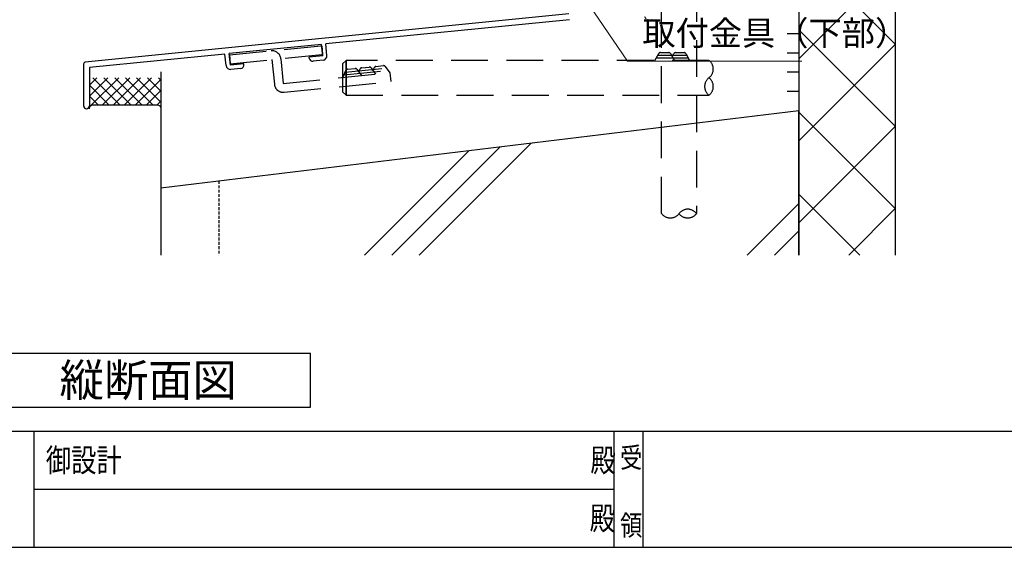
# Model space of a CAD drawing. Units: millimetres. Extents: x -43 to 1228, y 4 to 867.
# Drawn here: x 316 to 571, y 15 to 151 of the extents above; entities that cross this region are included whole.
import ezdxf
from ezdxf.enums import TextEntityAlignment as Align

# ---------------------------------------------------------------- set-up
doc = ezdxf.new("R2010")
doc.units = ezdxf.units.MM
doc.header["$LTSCALE"] = 3
doc.linetypes.add('HIDDEN', pattern=[0.375, 0.25, -0.125])
doc.linetypes.add('HIDDEN2', pattern=[4.7625, 3.175, -1.5875])
doc.layers.get('0').update_dxf_attribs({"lineweight": 25})
for name, color, linetype, lineweight in [('003', 2, 'Continuous', 25), ('_10別B', 61, 'Continuous', 30), ('_10別B補', 65, 'Continuous', 18)]:
    doc.layers.add(name, color=color, linetype=linetype, lineweight=lineweight)
for name, color, linetype in [('_OSAMARI', 4, 'Continuous'), ('_TEXT', 51, 'Continuous'), ('_ZUWAKU', 252, 'Continuous'), ('納まり', 51, 'Continuous')]:
    doc.layers.add(name, color=color, linetype=linetype)
doc.styles.add('AT_VECTOR', font='romans.shx', dxfattribs={"bigfont": 'extfont.shx'})
doc.styles.add('DIM', font='romans.shx', dxfattribs={"width": 0.75, "bigfont": 'extfont.shx'})
doc.styles.add('ST_DESIGN', font='romans.shx', dxfattribs={"width": 0.8, "height": 4, "bigfont": 'extfont2.shx'})
doc.dimstyles.new('DIM', dxfattribs={"dimtxt": 3, "dimasz": 1.5, "dimexe": 1, "dimexo": 1.5, "dimgap": 1, "dimtad": 1, "dimdsep": 46, "dimtxsty": 'DIM', "dimblk": 'OPEN30', "dimcen": 0, "dimclrd": 4, "dimclre": 4, "dimclrt": 7, "dimadec": 0, "dimazin": 0, "dimtfac": 1, "dimtmove": 0, "dimatfit": 3, "dimldrblk": 'OPEN30', "dimfxl": 0, "dimlwd": 20, "dimlwe": 20, "dimarcsym": 0})

# ---------------------------------------------------------------- blocks, each defined once
blk = doc.blocks.new('WD-HEG1')
at = {"layer": '_OSAMARI', "color": 51, "linetype": 'HIDDEN2'}
for p, q in [((-5.79, -0.83), (5.66, 0.31)), ((-5.47, -0.13), (5.21, 0.93))]:
    blk.add_line(p, q, dxfattribs=at)
for points in [[(-6.1, -1.53), (-5.27, 0.31, -0.267949), (-4.87, 0.6), (-2.9, 0.8, -0.267949), (-2.45, 0.59), (-1.27, -1.05)], [(-1.94, -0.11), (-1.59, 0.68, -0.267949), (-1.18, 0.97), (0.78, 1.16, -0.267949), (1.24, 0.96), (2.42, -0.68)], [(1.74, 0.25), (2.1, 1.04, -0.267949), (2.51, 1.33), (4.47, 1.53, -0.267949), (4.93, 1.32), (6.1, -0.32)]]:
    blk.add_lwpolyline(points, format="xyb", dxfattribs=at)
blk = doc.blocks.new('WD-N2HL')
at = {"layer": '_OSAMARI', "color": 51, "linetype": 'HIDDEN2'}
for p, q in [((-3.73, 0.33), (3.73, 0.33)), ((-4.12, -0.33), (4.12, -0.33))]:
    blk.add_line(p, q, dxfattribs=at)
for points in [[(-4.5, -1), (-3.49, 0.75, -0.267949), (-3.06, 1), (-0.87, 1, -0.267949), (-0.43, 0.75), (0.58, -1)], [(0, 0), (0.43, 0.75, -0.267949), (0.87, 1), (3.06, 1, -0.267949), (3.49, 0.75), (4.5, -1)]]:
    blk.add_lwpolyline(points, format="xyb", dxfattribs=at)
blk = doc.blocks.new('_Open30')
at = {"color": 0, "linetype": 'ByBlock', "lineweight": -2}
for p, q in [((-1, 0.268), (0, 0)), ((0, 0), (-1, -0.268)), ((0, 0), (-1, 0))]:
    blk.add_line(p, q, dxfattribs=at)

msp = doc.modelspace()

# ---------------------------------------------------------------- linework, layer by layer
at = {"layer": '003'}
for p, q in [((307.496, 65.191), (391.496, 65.191)), ((391.496, 51.191), (391.496, 65.191)), ((307.496, 51.191), (391.496, 51.191))]:
    msp.add_line(p, q, dxfattribs=at)
at = {"layer": '_10別B'}
msp.add_lwpolyline([(542.774, 90.491), (542.774, 190.886, 0.4142136), (537.774, 195.886), (519.724, 195.886), (519.724, 187.836), (517.774, 187.836), (517.774, 90.491)], format="xyb", dxfattribs=at)
at = {"layer": '_10別B補'}
for p, q in [((517.774, 169.918), (542.774, 144.918)), ((542.774, 166.257), (517.774, 141.257)), ((517.774, 148.704), (542.774, 123.704)), ((542.774, 145.044), (517.774, 120.044)), ((517.774, 127.491), (542.774, 102.491)), ((542.774, 123.831), (517.774, 98.831)), ((517.774, 106.278), (533.561, 90.491)), ((542.774, 102.618), (530.648, 90.491))]:
    msp.add_line(p, q, dxfattribs=at)
at = {"layer": '_OSAMARI', "color": 4, "linetype": 'Continuous'}
for p, q in [((517.774, 183.863), (517.774, 127.836)), ((517.774, 147.661), (514.774, 147.661)), ((517.774, 142.705), (514.774, 142.705)), ((517.774, 137.749), (514.774, 137.749)), ((517.774, 132.793), (514.774, 132.793))]:
    msp.add_line(p, q, dxfattribs=at)
at = {"layer": '_OSAMARI', "color": 7, "linetype": 'Continuous'}
for p, q in [((458.274, 152.836), (333.224, 140.381)), ((458.423, 151.343), (395.413, 145.068)), ((394.319, 144.959), (370.437, 142.58)), ((394.616, 141.973), (394.319, 144.959)), ((395.711, 142.082), (395.413, 145.068)), ((369.342, 142.471), (334.274, 138.978)), ((369.64, 139.486), (369.342, 142.471)), ((370.734, 139.595), (370.437, 142.58)), ((394.616, 141.973), (391.133, 141.626)), ((391.153, 141.427), (391.133, 141.626)), ((394.725, 140.879), (392.138, 140.621)), ((332.774, 139.883), (332.774, 129.086)), ((334.274, 138.978), (334.274, 129.086)), ((352.774, 137.836), (352.774, 107.836)), ((374.217, 139.942), (370.734, 139.595)), ((373.431, 138.758), (370.843, 138.5)), ((374.237, 139.743), (374.217, 139.942)), ((334.274, 131.562), (339.049, 136.336)), ((334.274, 134.39), (336.22, 136.336)), ((334.686, 129.145), (341.877, 136.336)), ((335.172, 136.336), (342.172, 129.336)), ((337.706, 129.336), (344.706, 136.336)), ((338, 136.336), (345, 129.336)), ((340.534, 129.336), (347.534, 136.336)), ((340.828, 136.336), (347.828, 129.336)), ((343.362, 129.336), (350.362, 136.336)), ((343.657, 136.336), (350.657, 129.336)), ((346.191, 129.336), (352.774, 135.92)), ((346.485, 136.336), (352.774, 130.048)), ((349.314, 136.336), (352.774, 132.876)), ((352.142, 136.336), (352.774, 135.704)), ((334.274, 134.405), (339.343, 129.336)), ((349.019, 129.336), (352.774, 133.091)), ((334.274, 131.577), (336.515, 129.336)), ((351.845, 129.334), (352.774, 130.263)), ((334.274, 128.733), (334.466, 128.925)), ((334.274, 128.749), (334.337, 128.686)), ((405.429, 90.491), (432.429, 117.492)), ((412.499, 90.491), (440.475, 118.467)), ((419.569, 90.491), (448.52, 119.442)), ((504.424, 90.491), (517.774, 103.841)), ((511.494, 90.491), (517.774, 96.771))]:
    msp.add_line(p, q, dxfattribs=at)
at = {"layer": '_OSAMARI', "color": 1, "linetype": 'HIDDEN2'}
for p, q in [((370.472, 142.232), (394.354, 144.609)), ((394.354, 144.609), (394.582, 142.321)), ((370.472, 142.233), (370.7, 139.944)), ((370.697, 139.974), (394.579, 142.351)), ((381.496, 141.018), (382.13, 134.65)), ((383.785, 141.246), (384.419, 134.878)), ((384.419, 134.878), (411.983, 137.621)), ((411.983, 137.621), (412.21, 135.332)), ((384.647, 132.589), (412.21, 135.332))]:
    msp.add_line(p, q, dxfattribs=at)
at = {"layer": '_OSAMARI', "color": 51, "linetype": 'HIDDEN2'}
for points in [[(486.77, 101.237, 0.5), (491.27, 101.237, 0.5), (486.77, 101.237, -0.5), (482.27, 101.237), (482.27, 160.355), (483.17, 161.255), (490.37, 161.255), (491.27, 160.355), (482.27, 160.355), (491.27, 160.355), (491.27, 101.237)], [(494.504, 136.336, -0.5), (494.504, 131.836, -0.5), (494.504, 136.336, 0.5), (494.504, 140.836), (400.674, 140.836), (399.774, 139.936), (399.774, 132.736), (400.674, 131.836), (400.674, 140.836), (400.674, 131.836), (494.504, 131.836)]]:
    msp.add_lwpolyline(points, format="xyb", dxfattribs=at)
at = {"layer": '_OSAMARI', "color": 2, "linetype": 'Continuous'}
msp.add_lwpolyline([(334.274, 128.336, -0.4142136), (335.274, 129.336), (351.774, 129.336, -0.4142136), (352.774, 128.336, -0.4142136)], format="xyb", dxfattribs=at)
at = {"layer": '_OSAMARI', "color": 1, "linetype": 'Continuous'}
msp.add_lwpolyline([(517.774, 90.491), (517.774, 127.836), (352.774, 107.836), (352.774, 90.491)], dxfattribs=at)
at = {"layer": '_OSAMARI', "color": 1, "linetype": 'HIDDEN'}
msp.add_lwpolyline([(367.774, 109.655), (367.774, 90.491)], dxfattribs=at)
at = {"layer": '_OSAMARI', "color": 1, "linetype": 'HIDDEN2'}
for centre, start, end in [((381.496, 141.018), 5.684, 95.684), ((384.419, 134.878), 185.684, 275.684)]:
    msp.add_arc(centre, 2.3, start, end, dxfattribs=at)
at = {"layer": '_OSAMARI', "color": 7, "linetype": 'Continuous'}
for centre, radius, start, end in [((333.274, 139.883), 0.5, 95.688, 180), ((392.049, 141.517), 0.9, 185.688, 275.688), ((394.616, 141.973), 1.1, 275.688, 5.688), ((370.734, 139.595), 1.1, 185.688, 275.688), ((373.341, 139.653), 0.9, 275.688, 5.688), ((333.524, 129.086), 0.75, 180, 0)]:
    msp.add_arc(centre, radius, start, end, dxfattribs=at)
at = {"layer": '_ZUWAKU', "color": 7, "linetype": 'Continuous'}
for p, q in [((20, 45), (1190, 45)), ((320, 15), (320, 45)), ((470, 15), (470, 45)), ((477.5, 15), (477.5, 45)), ((320, 30), (470, 30)), ((20, 15), (1190, 15))]:
    msp.add_line(p, q, dxfattribs=at)
at = {"layer": '納まり', "linetype": 'HIDDEN'}
msp.add_arc((479.178, 152.786), 1.5, 205.5, 295.5, dxfattribs=at)

# ---------------------------------------------------------------- block references
at = {"layer": '_OSAMARI'}
for name, p in [('WD-N2HL', (485.004, 141.836)), ('WD-HEG1', (405.878, 137.939))]:
    msp.add_blockref(name, p, dxfattribs=at)

# ---------------------------------------------------------------- texts
at = {"style": 'AT_VECTOR'}
msp.add_text('縦断面図', height=8.4, dxfattribs=at).set_placement((349.496, 58.191), align=Align.MIDDLE_CENTER)
at = {"layer": '003', "color": 7, "ltscale": 0.2, "insert": (477.283, 142.763), "char_height": 6.3, "attachment_point": 7, "style": 'DIM'}
msp.add_mtext('取付金具（下部）', dxfattribs=at)
at = {"layer": '_TEXT', "color": 51, "linetype": 'Continuous', "style": 'ST_DESIGN', "width": 0.8}
for s, p in [('御設計', (323, 37.5)), ('殿', (463.842, 37.5)), ('殿', (463.657, 22.5))]:
    msp.add_text(s, height=6, dxfattribs=at).set_placement(p, align=Align.MIDDLE_LEFT)
for s, p in [('受', (471.529, 35.558)), ('領', (471.529, 18.058))]:
    msp.add_text(s, height=5.25, dxfattribs=at).set_placement(p)

# ---------------------------------------------------------------- leaders
at = {"layer": '003', "ltscale": 0.2, "annotation_type": 0, "has_hookline": 1, "hookline_direction": 0, "text_width": 41.265}
msp.add_leader([(449.509, 175.761), (473.431, 140.663), (475.183, 140.663)], dimstyle='DIM', override={"dimscale": 2.1, "dimgap": 1, "dimtad": 1, "dimadec": 2, "dimazin": 2, "dimtfill": 1}, dxfattribs=at)

doc.saveas('drawing.dxf')
